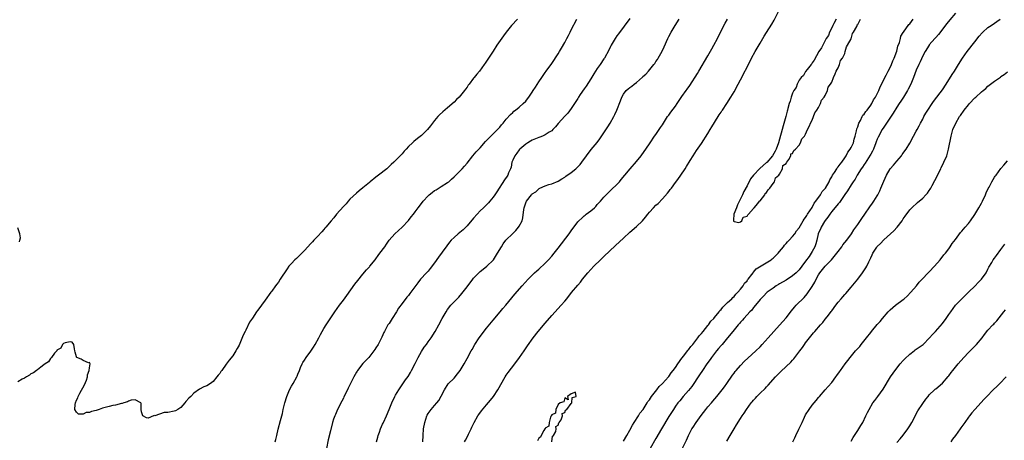
# Model space of a CAD drawing. Units: inches. Extents: x 2583000 to 2586000, y 1530000 to 1533000.
# Drawn here: x 2583756 to 2584058, y 1530238 to 1530367 of the extents above; entities that cross this region are included whole.
import ezdxf

# ---------------------------------------------------------------- set-up
doc = ezdxf.new("R2010")
doc.units = ezdxf.units.IN
doc.header["$MEASUREMENT"] = 0
doc.layers.add('LD25831530_10ft', color=53, linetype='Continuous')

msp = doc.modelspace()

# ---------------------------------------------------------------- linework, layer by layer
at = {"layer": 'LD25831530_10ft'}
for points, elevation in [([(2583892.24, 1530237), (2583892.48, 1530237.52), (2583893, 1530238.51), (2583893.44, 1530239.44), (2583894.21, 1530241), (2583894.49, 1530241.51), (2583895.19, 1530243), (2583896.34, 1530245), (2583896.59, 1530245.41), (2583897.44, 1530246.56), (2583899, 1530248.45), (2583900.17, 1530249.83), (2583901.06, 1530250.94), (2583902.45, 1530253), (2583904.7, 1530257), (2583905, 1530257.48), (2583905.62, 1530258.38), (2583907.64, 1530261), (2583909.13, 1530263), (2583910.51, 1530265), (2583911.5, 1530266.5), (2583913.29, 1530269), (2583914.86, 1530271), (2583917, 1530273.56), (2583919, 1530275.88), (2583921.87, 1530279), (2583923, 1530280.3), (2583923.59, 1530281), (2583925.1, 1530282.9), (2583927, 1530285.2), (2583927.84, 1530286.16), (2583928.48, 1530287), (2583930.11, 1530289), (2583931.95, 1530291), (2583933.99, 1530293), (2583935, 1530293.97), (2583938.57, 1530297.43), (2583941, 1530299.67), (2583943, 1530301.48), (2583945, 1530303.22), (2583946.83, 1530305), (2583947.85, 1530306.15), (2583948.49, 1530307), (2583949, 1530307.61), (2583950.28, 1530309), (2583951, 1530309.74), (2583951.65, 1530310.35), (2583953, 1530311.75), (2583954.53, 1530313.47), (2583955, 1530314.04), (2583955.41, 1530314.59), (2583955.74, 1530315), (2583957, 1530316.71), (2583957.71, 1530317.71), (2583958.61, 1530319), (2583959.96, 1530321), (2583960.35, 1530321.65), (2583961.53, 1530323.53), (2583962.42, 1530325), (2583963.43, 1530326.57), (2583965, 1530328.78), (2583967, 1530331.8), (2583967.69, 1530333), (2583968.15, 1530333.85), (2583969, 1530335.18), (2583970.4, 1530337.6), (2583971, 1530338.41), (2583971.23, 1530338.77), (2583971.41, 1530339), (2583972.81, 1530341), (2583974.03, 1530343), (2583975, 1530344.68), (2583976.3, 1530347), (2583977, 1530348.28), (2583979.93, 1530354.07), (2583980.41, 1530355), (2583981.49, 1530357), (2583983, 1530359.61), (2583984.27, 1530361.73), (2583985, 1530362.84), (2583986.61, 1530365.39), (2583987.34, 1530366.66), (2583988.7, 1530369.3)], 7560), ([(2583908.48, 1530367), (2583906.65, 1530365), (2583905.02, 1530363), (2583904.15, 1530361.85), (2583902.15, 1530359), (2583901, 1530357.16), (2583899.34, 1530354.66), (2583898.52, 1530353.48), (2583898.22, 1530353), (2583896.82, 1530351), (2583895.96, 1530350.04), (2583895.19, 1530349), (2583895, 1530348.78), (2583893.61, 1530347), (2583893.35, 1530346.65), (2583893, 1530346.09), (2583892.52, 1530345.48), (2583892.2, 1530345), (2583891, 1530343.46), (2583890.57, 1530343), (2583889.77, 1530342.23), (2583889, 1530341.43), (2583887, 1530339.72), (2583885.52, 1530338.48), (2583884.48, 1530337.52), (2583884, 1530337), (2583883, 1530335.86), (2583882.35, 1530335), (2583881.79, 1530334.2), (2583880.86, 1530333), (2583879, 1530331.21), (2583877.74, 1530330.26), (2583876.63, 1530329.37), (2583876.22, 1530329), (2583875, 1530327.79), (2583874.31, 1530327), (2583873.66, 1530326.34), (2583873, 1530325.56), (2583872.48, 1530325), (2583871, 1530323.49), (2583870.49, 1530323), (2583869.69, 1530322.31), (2583869, 1530321.63), (2583868.29, 1530321), (2583865.8, 1530319), (2583865, 1530318.41), (2583863.26, 1530317), (2583863, 1530316.8), (2583861, 1530315.16), (2583859.85, 1530314.15), (2583859, 1530313.5), (2583857, 1530311.59), (2583856.45, 1530311), (2583855.79, 1530310.21), (2583855, 1530309.39), (2583852.9, 1530307), (2583852.06, 1530305.94), (2583851.22, 1530305), (2583849.55, 1530303), (2583849.32, 1530302.68), (2583849, 1530302.35), (2583848.39, 1530301.61), (2583847, 1530300.19), (2583845.88, 1530299), (2583845.47, 1530298.53), (2583845, 1530298.04), (2583843, 1530295.82), (2583841.6, 1530294.4), (2583840.56, 1530293.44), (2583840.09, 1530293), (2583839, 1530291.85), (2583838.27, 1530291), (2583837.74, 1530290.26), (2583835.52, 1530287), (2583835, 1530286.16), (2583834.51, 1530285.49), (2583834.1, 1530285), (2583833, 1530283.33), (2583832.72, 1530283), (2583831, 1530280.59), (2583829.81, 1530279), (2583829, 1530277.97), (2583828.56, 1530277.44), (2583828.3, 1530277), (2583827.04, 1530275.04), (2583826.19, 1530273.81), (2583825, 1530271.34), (2583824.79, 1530271), (2583824.16, 1530269.84), (2583823, 1530266.8), (2583822.32, 1530265.68), (2583821.94, 1530265), (2583821, 1530263.5), (2583819.87, 1530262.13), (2583819, 1530260.88), (2583817.62, 1530259), (2583817.34, 1530258.66), (2583817, 1530258.07), (2583816.49, 1530257.51), (2583816.14, 1530257), (2583815, 1530255.6), (2583814.17, 1530255), (2583813, 1530254.23), (2583812.09, 1530253.91), (2583810.79, 1530253.21), (2583809, 1530251.98), (2583808.09, 1530251), (2583807.5, 1530250.5), (2583806.59, 1530249.41), (2583806.31, 1530249), (2583805, 1530247.57), (2583804.15, 1530247), (2583803.42, 1530246.58), (2583803, 1530246.47), (2583801, 1530246.07), (2583799.97, 1530246.03), (2583797.08, 1530245.08), (2583796.86, 1530245.14), (2583796.66, 1530245), (2583795, 1530244.31), (2583794.46, 1530244.46), (2583793.42, 1530245), (2583793, 1530246.29), (2583792.9, 1530247), (2583792.85, 1530248.85), (2583792.78, 1530249), (2583791, 1530249.92), (2583789.83, 1530249.83), (2583789, 1530249.49), (2583788.71, 1530249.29), (2583787.49, 1530249), (2583787, 1530248.83), (2583786.83, 1530248.83), (2583785, 1530248.26), (2583784.16, 1530248.16), (2583783, 1530247.86), (2583781, 1530247.39), (2583779.91, 1530247), (2583779, 1530246.7), (2583777.63, 1530246.37), (2583777, 1530246.03), (2583775.95, 1530246.05), (2583775, 1530245.57), (2583773.56, 1530245.56), (2583773, 1530246.14), (2583772.48, 1530247), (2583772.54, 1530248.54), (2583772.67, 1530249), (2583773, 1530249.83), (2583773.39, 1530250.61), (2583773.46, 1530251), (2583774, 1530252), (2583775.47, 1530254.53), (2583776.04, 1530256.04), (2583776.36, 1530257), (2583776.32, 1530257.68), (2583776.92, 1530259), (2583777, 1530259.82), (2583777.14, 1530261), (2583777, 1530261.4), (2583776.7, 1530261.31), (2583775, 1530262.08), (2583774.44, 1530262.44), (2583773.1, 1530263), (2583773.04, 1530263.04), (2583773, 1530263.12), (2583772.6, 1530264.6), (2583772.53, 1530265), (2583772.35, 1530265.65), (2583772.17, 1530267), (2583771.65, 1530267.65), (2583771, 1530267.78), (2583769.5, 1530267.5), (2583769, 1530267.23), (2583768.74, 1530267), (2583768.17, 1530265.83), (2583767, 1530265.17), (2583766.94, 1530265.06), (2583766.27, 1530264.27), (2583765.33, 1530263), (2583765, 1530262.67), (2583764.42, 1530261.58), (2583763.4, 1530261), (2583763, 1530260.68), (2583762.03, 1530260.03), (2583761, 1530259.21), (2583760.67, 1530259), (2583759.78, 1530258.22), (2583759, 1530257.94), (2583758.51, 1530257.49), (2583757.59, 1530257), (2583757, 1530256.64), (2583756.29, 1530256.29), (2583755, 1530255.48)], 7510), ([(2583834.01, 1530237), (2583834.23, 1530237.77), (2583834.53, 1530239), (2583834.96, 1530240.96), (2583835.62, 1530243.62), (2583836.23, 1530245.77), (2583836.51, 1530247), (2583837, 1530249), (2583837.57, 1530251), (2583838, 1530252), (2583838.39, 1530253), (2583839, 1530254.1), (2583839.55, 1530255), (2583840.67, 1530257), (2583840.78, 1530257.22), (2583841, 1530257.81), (2583841.48, 1530259), (2583841.86, 1530259.86), (2583842.33, 1530261), (2583842.57, 1530261.44), (2583843, 1530262.17), (2583843.58, 1530263), (2583845, 1530264.95), (2583845.82, 1530266.18), (2583846.34, 1530267), (2583847.44, 1530269), (2583847.96, 1530270.04), (2583849, 1530271.83), (2583849.74, 1530273), (2583852.36, 1530277), (2583853.8, 1530279), (2583855, 1530280.59), (2583856.02, 1530281.98), (2583858.52, 1530285.48), (2583859.38, 1530286.62), (2583861, 1530288.59), (2583862.12, 1530289.88), (2583863, 1530290.82), (2583863.15, 1530291), (2583864.76, 1530293), (2583865, 1530293.32), (2583865.67, 1530294.33), (2583866.22, 1530295), (2583867.68, 1530297), (2583868.19, 1530297.81), (2583869.02, 1530298.98), (2583870.78, 1530301), (2583873, 1530303.04), (2583874.95, 1530305.05), (2583875.84, 1530306.16), (2583876.48, 1530307), (2583877, 1530307.7), (2583877.91, 1530309), (2583879.28, 1530310.72), (2583879.48, 1530311), (2583881, 1530312.62), (2583881.39, 1530313), (2583882.27, 1530313.73), (2583883, 1530314.29), (2583883.45, 1530314.55), (2583885, 1530315.53), (2583887, 1530316.73), (2583887.36, 1530317), (2583888.22, 1530317.78), (2583889, 1530318.46), (2583889.26, 1530318.74), (2583889.54, 1530319), (2583891, 1530320.44), (2583891.51, 1530321), (2583892.19, 1530321.81), (2583893, 1530322.71), (2583894.77, 1530325), (2583895.8, 1530326.2), (2583897, 1530327.45), (2583898.68, 1530329.32), (2583899, 1530329.63), (2583899.62, 1530330.38), (2583902.31, 1530333), (2583903, 1530333.78), (2583903.54, 1530334.46), (2583904.06, 1530335), (2583905, 1530336.25), (2583906.29, 1530337.71), (2583907, 1530338.29), (2583907.36, 1530338.64), (2583907.85, 1530339), (2583909, 1530339.91), (2583910.2, 1530341), (2583911, 1530341.8), (2583911.55, 1530342.45), (2583911.96, 1530343), (2583913, 1530344.5), (2583913.33, 1530345), (2583913.97, 1530346.03), (2583915, 1530347.73), (2583915.92, 1530349), (2583916.35, 1530349.65), (2583917, 1530350.58), (2583917.33, 1530351), (2583919, 1530353.3), (2583921, 1530356.27), (2583921.43, 1530357), (2583921.99, 1530358.01), (2583923, 1530359.76), (2583923.62, 1530361), (2583924.1, 1530361.9), (2583924.62, 1530363), (2583925, 1530363.72), (2583926.66, 1530367)], 7520), ([(2583943, 1530367.16), (2583939.49, 1530362.51), (2583939, 1530361.81), (2583938.47, 1530361), (2583937.25, 1530359), (2583937, 1530358.52), (2583936.53, 1530357.47), (2583935.2, 1530355), (2583935, 1530354.73), (2583933.85, 1530353), (2583933, 1530351.84), (2583931.88, 1530350.12), (2583931, 1530348.64), (2583929.6, 1530346.4), (2583929, 1530345.57), (2583927.77, 1530343.77), (2583927.26, 1530343), (2583927, 1530342.58), (2583925.97, 1530341), (2583925, 1530339.55), (2583923.89, 1530338.11), (2583923, 1530337.15), (2583921, 1530334.85), (2583920.17, 1530333.83), (2583919.36, 1530333), (2583919, 1530332.69), (2583918.19, 1530332.19), (2583917, 1530331.38), (2583916.16, 1530331), (2583915.32, 1530330.68), (2583915, 1530330.58), (2583913, 1530329.78), (2583912.49, 1530329.51), (2583911.64, 1530329), (2583911, 1530328.57), (2583909.22, 1530327), (2583909, 1530326.75), (2583908.26, 1530325.74), (2583907.66, 1530325), (2583907, 1530323.59), (2583906.74, 1530323), (2583906.48, 1530321.52), (2583906.28, 1530321), (2583905.73, 1530319.73), (2583905.48, 1530319), (2583905.26, 1530318.74), (2583904.46, 1530317.54), (2583902.08, 1530313.92), (2583901.5, 1530313), (2583901, 1530312.27), (2583899.98, 1530311), (2583899.52, 1530310.48), (2583898.06, 1530309), (2583897, 1530308), (2583896.05, 1530307), (2583895, 1530305.8), (2583893, 1530303.41), (2583891.8, 1530302.2), (2583890.27, 1530301), (2583889, 1530299.88), (2583888.12, 1530299), (2583887.59, 1530298.41), (2583886.72, 1530297.28), (2583885.33, 1530295.33), (2583884.19, 1530293.81), (2583883, 1530292.1), (2583881.66, 1530290.34), (2583881, 1530289.52), (2583880.51, 1530289), (2583878.69, 1530287), (2583877.88, 1530285.88), (2583875.72, 1530283), (2583875.39, 1530282.61), (2583875, 1530282.07), (2583874.49, 1530281.51), (2583873, 1530279.6), (2583871.92, 1530278.08), (2583871.26, 1530277), (2583869.96, 1530275), (2583869, 1530273.46), (2583868.69, 1530273), (2583867.58, 1530271), (2583867.39, 1530270.61), (2583866.78, 1530269.22), (2583865.65, 1530267), (2583865, 1530265.94), (2583864.63, 1530265.37), (2583864.38, 1530265), (2583862.78, 1530263), (2583860.93, 1530261.07), (2583859.32, 1530259), (2583859.19, 1530258.81), (2583859, 1530258.5), (2583858.16, 1530257), (2583857.14, 1530255), (2583856.44, 1530253.56), (2583856.2, 1530253), (2583855.17, 1530250.83), (2583855, 1530250.51), (2583854.5, 1530249.5), (2583853.18, 1530247), (2583852.54, 1530245.46), (2583852.32, 1530245), (2583851.99, 1530243.99), (2583851.69, 1530243), (2583851, 1530240.44), (2583850.36, 1530237.64), (2583849.83, 1530235)], 7530), ([(2583865.16, 1530237), (2583865.58, 1530238.42), (2583865.69, 1530239), (2583866.03, 1530240.03), (2583866.4, 1530241), (2583867, 1530242.42), (2583867.19, 1530242.81), (2583867.26, 1530243), (2583868.18, 1530245), (2583869.05, 1530247), (2583869.85, 1530249), (2583870.76, 1530251), (2583871, 1530251.41), (2583871.98, 1530253), (2583872.4, 1530253.6), (2583874.05, 1530256.05), (2583874.84, 1530257.16), (2583875.61, 1530258.39), (2583875.88, 1530259), (2583877, 1530261.12), (2583877.93, 1530263), (2583879, 1530264.84), (2583879.84, 1530266.16), (2583880.5, 1530267), (2583881, 1530267.75), (2583881.91, 1530269), (2583883.22, 1530271), (2583884.35, 1530273), (2583885.38, 1530275), (2583886.54, 1530277), (2583887, 1530277.68), (2583888.04, 1530279), (2583889.9, 1530281), (2583890.45, 1530281.55), (2583891.39, 1530282.61), (2583893, 1530284.69), (2583894.73, 1530287), (2583895, 1530287.33), (2583896.78, 1530289.22), (2583897, 1530289.38), (2583897.88, 1530290.12), (2583899.05, 1530291), (2583901, 1530292.93), (2583901.06, 1530293), (2583902.38, 1530295), (2583903.55, 1530297), (2583904.11, 1530297.89), (2583904.94, 1530299), (2583907, 1530301.08), (2583908.01, 1530301.99), (2583908.83, 1530303), (2583909, 1530303.3), (2583909.88, 1530305), (2583910.11, 1530305.89), (2583910.43, 1530308.43), (2583910.52, 1530309), (2583911, 1530310.49), (2583911.21, 1530311), (2583912.75, 1530313), (2583912.89, 1530313.11), (2583913, 1530313.24), (2583914.08, 1530313.92), (2583915, 1530314.85), (2583915.12, 1530314.88), (2583915.36, 1530315), (2583917, 1530315.74), (2583918.11, 1530316.11), (2583919, 1530316.3), (2583921, 1530317.2), (2583922.07, 1530317.93), (2583923, 1530318.43), (2583923.3, 1530318.7), (2583925, 1530319.87), (2583926.38, 1530321), (2583926.71, 1530321.29), (2583927, 1530321.58), (2583927.68, 1530322.32), (2583928.24, 1530323), (2583929.7, 1530325), (2583931.13, 1530326.87), (2583932.91, 1530329.09), (2583933.77, 1530330.23), (2583936.18, 1530333.82), (2583936.9, 1530335), (2583938.07, 1530337), (2583938.38, 1530337.62), (2583938.97, 1530339), (2583940.12, 1530341.88), (2583940.52, 1530343), (2583941, 1530343.88), (2583941.85, 1530345), (2583942.49, 1530345.51), (2583943, 1530345.94), (2583943.6, 1530346.4), (2583944.29, 1530347), (2583945, 1530347.53), (2583946.86, 1530349.14), (2583947, 1530349.3), (2583947.89, 1530350.11), (2583948.68, 1530351), (2583950.35, 1530353), (2583950.62, 1530353.38), (2583951, 1530353.93), (2583951.44, 1530354.56), (2583951.73, 1530355), (2583952.91, 1530357.09), (2583953.57, 1530358.43), (2583954.7, 1530361), (2583955, 1530361.61), (2583955.72, 1530363), (2583956.94, 1530365), (2583958.18, 1530367)], 7540), ([(2583879.41, 1530237), (2583879.46, 1530239), (2583879.56, 1530241), (2583879.96, 1530243), (2583880.64, 1530245), (2583880.75, 1530245.25), (2583881, 1530245.71), (2583881.94, 1530247), (2583883, 1530248.23), (2583883.7, 1530249), (2583884.28, 1530249.72), (2583885.07, 1530251.07), (2583886, 1530253), (2583887.18, 1530254.82), (2583889, 1530256.56), (2583890.08, 1530257.92), (2583890.88, 1530259), (2583892.06, 1530261), (2583893, 1530262.67), (2583894.27, 1530265), (2583894.56, 1530265.44), (2583895.41, 1530267), (2583896.73, 1530269), (2583899, 1530271.94), (2583901, 1530274.41), (2583903.2, 1530277), (2583904.01, 1530277.99), (2583904.89, 1530279), (2583907.61, 1530282.39), (2583909.89, 1530285), (2583911.71, 1530287), (2583913, 1530288.32), (2583913.7, 1530289), (2583914.37, 1530289.63), (2583915, 1530290.16), (2583917, 1530291.99), (2583917.99, 1530293), (2583919, 1530294.12), (2583919.73, 1530295), (2583921, 1530296.61), (2583924.37, 1530301), (2583925, 1530301.91), (2583927, 1530304.66), (2583927.31, 1530305), (2583928.21, 1530305.79), (2583929, 1530306.56), (2583929.26, 1530306.74), (2583929.61, 1530307), (2583931, 1530308.08), (2583932.1, 1530309), (2583932.57, 1530309.43), (2583933, 1530309.96), (2583933.96, 1530311), (2583935, 1530312.27), (2583935.7, 1530313), (2583937.38, 1530314.62), (2583939, 1530316.13), (2583939.78, 1530317), (2583940.37, 1530317.63), (2583941.44, 1530319), (2583943.1, 1530321), (2583945, 1530323.18), (2583946.49, 1530325), (2583946.71, 1530325.29), (2583947.88, 1530327), (2583949.19, 1530329), (2583950.6, 1530331), (2583951, 1530331.54), (2583952.01, 1530333), (2583952.38, 1530333.62), (2583953, 1530334.52), (2583954.61, 1530337), (2583954.77, 1530337.23), (2583955, 1530337.5), (2583955.62, 1530338.38), (2583957, 1530340.23), (2583957.54, 1530341), (2583959, 1530343.18), (2583960.28, 1530345), (2583960.59, 1530345.41), (2583961.4, 1530346.6), (2583963.74, 1530350.26), (2583964.2, 1530351), (2583967, 1530355.73), (2583968.18, 1530357.82), (2583968.83, 1530359), (2583969.88, 1530361), (2583970.24, 1530361.76), (2583972.28, 1530365.72), (2583972.97, 1530367)], 7550), ([(2583941, 1530237.29), (2583942.05, 1530239), (2583943, 1530240.61), (2583943.79, 1530242.21), (2583944.28, 1530243), (2583945.61, 1530245), (2583946.11, 1530245.89), (2583947.04, 1530247), (2583948.33, 1530249), (2583948.56, 1530249.44), (2583949, 1530249.95), (2583949.69, 1530251), (2583951.25, 1530253), (2583951.98, 1530254.02), (2583953.06, 1530255), (2583954.87, 1530257), (2583955, 1530257.16), (2583955.73, 1530258.27), (2583956.33, 1530259), (2583957, 1530259.9), (2583957.73, 1530261), (2583959, 1530262.72), (2583959.11, 1530262.89), (2583959.87, 1530263.87), (2583960.7, 1530265), (2583960.81, 1530265.19), (2583961, 1530265.36), (2583961.68, 1530266.32), (2583962.36, 1530267), (2583963, 1530267.8), (2583963.93, 1530269), (2583964.33, 1530269.67), (2583965, 1530270.35), (2583965.49, 1530271), (2583967, 1530272.79), (2583967.16, 1530273), (2583967.89, 1530274.11), (2583968.77, 1530275), (2583969, 1530275.27), (2583970.39, 1530277), (2583970.62, 1530277.38), (2583971, 1530277.7), (2583971.55, 1530278.45), (2583972.21, 1530279), (2583973, 1530279.82), (2583974.29, 1530281), (2583974.6, 1530281.4), (2583975, 1530281.68), (2583975.59, 1530282.41), (2583976.2, 1530283), (2583977, 1530283.93), (2583977.78, 1530285), (2583978.22, 1530285.78), (2583979, 1530286.56), (2583979.18, 1530286.82), (2583979.33, 1530287), (2583980.44, 1530288.44), (2583980.84, 1530289), (2583980.89, 1530289.11), (2583981, 1530289.18), (2583981.82, 1530290.18), (2583986.45, 1530293), (2583986.73, 1530293.27), (2583987, 1530293.46), (2583987.78, 1530294.22), (2583988.53, 1530295), (2583989, 1530295.54), (2583990.15, 1530297), (2583990.5, 1530297.5), (2583991, 1530297.96), (2583991.47, 1530298.53), (2583991.94, 1530299), (2583993, 1530300.17), (2583993.63, 1530301), (2583994.15, 1530301.85), (2583995, 1530302.83), (2583996.29, 1530305), (2583996.51, 1530305.49), (2583997, 1530305.98), (2583997.34, 1530306.66), (2583997.59, 1530307), (2583999, 1530309.08), (2583999.62, 1530310.38), (2584000.13, 1530311), (2584001.55, 1530313), (2584002.04, 1530313.96), (2584003, 1530314.89), (2584003.08, 1530315), (2584004.18, 1530317), (2584004.39, 1530317.61), (2584005, 1530318.48), (2584005.26, 1530319), (2584005.86, 1530319.86), (2584006.55, 1530321), (2584006.7, 1530321.3), (2584007, 1530321.54), (2584007.57, 1530322.43), (2584008.08, 1530323), (2584009, 1530324.29), (2584009.45, 1530325), (2584009.92, 1530326.08), (2584010.69, 1530327), (2584011, 1530327.54), (2584011.67, 1530329), (2584011.94, 1530330.06), (2584012.26, 1530331), (2584012.66, 1530332.66), (2584012.76, 1530333.24), (2584013, 1530333.82), (2584013.33, 1530335), (2584013.83, 1530335.83), (2584014.39, 1530337), (2584014.58, 1530337.42), (2584015, 1530337.81), (2584015.46, 1530338.54), (2584015.9, 1530339), (2584017, 1530340.52), (2584017.32, 1530341), (2584017.85, 1530342.15), (2584018.43, 1530343), (2584019, 1530344.01), (2584019.44, 1530345), (2584019.86, 1530346.14), (2584021, 1530348.29), (2584021.34, 1530349), (2584021.79, 1530349.79), (2584022.39, 1530351), (2584023, 1530352.09), (2584023.42, 1530353), (2584023.82, 1530354.18), (2584024.21, 1530355), (2584025, 1530357.12), (2584025.37, 1530358.63), (2584025.8, 1530359.8), (2584026.11, 1530361), (2584026.27, 1530361.73), (2584027, 1530362.88), (2584027.04, 1530362.96), (2584027.32, 1530363.32), (2584028.54, 1530365), (2584028.7, 1530365.3), (2584029, 1530365.58), (2584030.07, 1530367)], 7570), ([(2584043, 1530368.78), (2584041.27, 1530366.73), (2584040.41, 1530365.59), (2584037.79, 1530362.21), (2584037, 1530361.38), (2584036.84, 1530361.16), (2584036.67, 1530361), (2584035, 1530359.1), (2584034.92, 1530359), (2584033.68, 1530357), (2584033, 1530355.65), (2584032.18, 1530353.82), (2584031.77, 1530353), (2584031, 1530351.33), (2584030.12, 1530349), (2584029.29, 1530347), (2584028.54, 1530345.46), (2584028.27, 1530345), (2584027.05, 1530343), (2584026.24, 1530341.76), (2584025.77, 1530341), (2584025, 1530339.9), (2584023.9, 1530338.1), (2584021, 1530333.76), (2584020.47, 1530333), (2584019.26, 1530330.74), (2584019, 1530330.12), (2584018.7, 1530329.3), (2584018.6, 1530329), (2584017.81, 1530327), (2584017.56, 1530326.44), (2584017, 1530325.42), (2584016.87, 1530325.13), (2584016.3, 1530324.3), (2584015.28, 1530322.72), (2584015, 1530322.34), (2584014.48, 1530321.52), (2584014.09, 1530321), (2584012.86, 1530319), (2584012.23, 1530317.77), (2584011.64, 1530317), (2584011, 1530316.05), (2584009.84, 1530314.16), (2584009, 1530313.02), (2584007.37, 1530310.63), (2584007, 1530310.23), (2584005, 1530307.82), (2584004.39, 1530307), (2584003.85, 1530306.15), (2584003, 1530305.12), (2584002.8, 1530304.8), (2584001.78, 1530303), (2584001.55, 1530302.45), (2584001, 1530301.29), (2584000.89, 1530301), (2584000.39, 1530299), (2584000.09, 1530297.91), (2583999.8, 1530297), (2583999, 1530295.5), (2583998.71, 1530295), (2583998.06, 1530294.06), (2583997, 1530292.57), (2583995.83, 1530291), (2583995, 1530289.92), (2583994.09, 1530289), (2583993, 1530288.02), (2583991, 1530286.7), (2583989, 1530285.56), (2583988.63, 1530285.37), (2583987.99, 1530285), (2583987, 1530284.32), (2583985.23, 1530283), (2583985, 1530282.81), (2583984.12, 1530281.88), (2583983.19, 1530281), (2583983, 1530280.79), (2583981.61, 1530279), (2583981, 1530278.3), (2583980.46, 1530277.54), (2583979.87, 1530277), (2583979, 1530276.03), (2583978.03, 1530275), (2583977.57, 1530274.43), (2583977, 1530273.82), (2583976.63, 1530273.37), (2583976.27, 1530273), (2583975, 1530271.46), (2583974.65, 1530271), (2583973.03, 1530269), (2583971.32, 1530267), (2583971, 1530266.65), (2583970.28, 1530265.72), (2583969.65, 1530265), (2583969, 1530264.2), (2583968.11, 1530263), (2583967.66, 1530262.34), (2583966.64, 1530261), (2583965.29, 1530259), (2583964.41, 1530257.59), (2583961.99, 1530254.01), (2583961, 1530252.81), (2583959.41, 1530251), (2583958.32, 1530249.68), (2583957.72, 1530249), (2583957, 1530247.96), (2583956.36, 1530247), (2583955, 1530244.84), (2583952.67, 1530241), (2583951, 1530238.1), (2583949.25, 1530235)], 7580), ([(2583959.1, 1530234.9), (2583960.4, 1530237.6), (2583961.03, 1530239), (2583962.07, 1530241), (2583962.43, 1530241.57), (2583963.38, 1530243), (2583964.87, 1530245.13), (2583966.36, 1530247), (2583967, 1530247.79), (2583968.03, 1530249), (2583968.46, 1530249.54), (2583969.73, 1530251), (2583971.35, 1530253), (2583972.03, 1530253.97), (2583972.8, 1530255), (2583974.5, 1530257.5), (2583975, 1530258.12), (2583975.37, 1530258.63), (2583975.68, 1530259), (2583977, 1530260.53), (2583978.19, 1530261.81), (2583979.22, 1530262.78), (2583981.69, 1530265), (2583983, 1530266.29), (2583983.69, 1530267), (2583985.5, 1530269), (2583987.26, 1530271), (2583989, 1530272.89), (2583989.99, 1530274.01), (2583991, 1530275.17), (2583992.66, 1530277.34), (2583993.58, 1530278.42), (2583994.13, 1530279), (2583996.55, 1530281.45), (2583997.49, 1530282.51), (2583999, 1530284.76), (2583999.83, 1530286.17), (2584000.21, 1530287), (2584001, 1530288.42), (2584001.37, 1530289), (2584002.97, 1530291), (2584004.97, 1530293.03), (2584006.58, 1530295), (2584007, 1530295.59), (2584008.1, 1530297), (2584008.45, 1530297.55), (2584009.63, 1530299), (2584011.05, 1530301), (2584011.83, 1530302.17), (2584013, 1530303.83), (2584014.27, 1530305.73), (2584015.15, 1530307), (2584016.75, 1530309.25), (2584017.59, 1530310.41), (2584018, 1530311), (2584019, 1530312.64), (2584019.21, 1530313), (2584019.79, 1530314.21), (2584020.13, 1530315), (2584021, 1530317.15), (2584021.88, 1530319), (2584023, 1530320.93), (2584023.96, 1530322.04), (2584025, 1530323.36), (2584026.42, 1530325), (2584026.68, 1530325.32), (2584027, 1530325.79), (2584027.52, 1530326.48), (2584027.85, 1530327), (2584029, 1530328.87), (2584030.15, 1530331), (2584031, 1530332.51), (2584031.25, 1530333), (2584031.87, 1530334.13), (2584032.32, 1530335), (2584033, 1530336.23), (2584033.36, 1530337), (2584033.94, 1530338.06), (2584034.51, 1530339), (2584035.89, 1530341), (2584036.33, 1530341.67), (2584037.35, 1530343), (2584038.31, 1530344.31), (2584039, 1530345.29), (2584040.14, 1530347), (2584042.03, 1530349.97), (2584042.7, 1530351), (2584043.97, 1530353), (2584045.22, 1530355), (2584046.62, 1530357), (2584049, 1530360.03), (2584050.27, 1530361.73), (2584051.21, 1530362.79), (2584051.43, 1530363), (2584053, 1530364.37), (2584053.97, 1530365), (2584055, 1530365.73), (2584055.75, 1530366.25), (2584056.77, 1530367)], 7590), ([(2584006.43, 1530367), (2584005.68, 1530365.68), (2584005.4, 1530365), (2584005, 1530364.3), (2584004.38, 1530363), (2584004.03, 1530361.97), (2584003.32, 1530361), (2584001.85, 1530358.15), (2584001.1, 1530357), (2583999.6, 1530354.4), (2583999, 1530353.51), (2583998.83, 1530353.17), (2583998.66, 1530353), (2583997.48, 1530351.48), (2583997, 1530350.83), (2583996.32, 1530349.68), (2583995.58, 1530349), (2583995, 1530348.19), (2583994.41, 1530347), (2583994.05, 1530345.95), (2583993.37, 1530345), (2583993, 1530344.19), (2583992.59, 1530343), (2583992.27, 1530341.73), (2583991.92, 1530341), (2583991.55, 1530339.55), (2583991.4, 1530339), (2583991.3, 1530338.7), (2583990.95, 1530337.05), (2583990.14, 1530334.14), (2583989.79, 1530333), (2583989, 1530330.11), (2583988.66, 1530329), (2583987.94, 1530327), (2583987.66, 1530326.34), (2583986.82, 1530325), (2583985.05, 1530322.95), (2583985, 1530322.92), (2583983.98, 1530322.02), (2583982.96, 1530321.04), (2583981.03, 1530319), (2583980.11, 1530317.89), (2583979, 1530315.78), (2583978, 1530314), (2583977.57, 1530313), (2583976.08, 1530309.92), (2583975.74, 1530309), (2583974.92, 1530307), (2583974.85, 1530305.15), (2583974.82, 1530305), (2583974.85, 1530304.85), (2583975, 1530304.79), (2583976.47, 1530304.47), (2583977, 1530304.7), (2583977.38, 1530305), (2583977.85, 1530306.15), (2583979, 1530306.45), (2583979.2, 1530306.8), (2583979.43, 1530307), (2583981, 1530308.79), (2583981.15, 1530309), (2583982.34, 1530310.34), (2583982.86, 1530311), (2583983, 1530311.14), (2583984.48, 1530313), (2583984.58, 1530313.42), (2583985, 1530313.64), (2583985.45, 1530314.55), (2583985.95, 1530315), (2583987, 1530316.42), (2583987.4, 1530317), (2583987.77, 1530318.23), (2583988.78, 1530319), (2583989, 1530319.33), (2583989.87, 1530321), (2583989.99, 1530322.01), (2583991, 1530322.61), (2583991.11, 1530322.89), (2583991.22, 1530323), (2583991.81, 1530323.81), (2583992.41, 1530325), (2583992.48, 1530325.52), (2583993, 1530325.64), (2583993.41, 1530326.59), (2583993.89, 1530327), (2583995, 1530328.26), (2583995.46, 1530329), (2583995.86, 1530330.14), (2583996.66, 1530331), (2583997, 1530331.57), (2583997.55, 1530333), (2583998.18, 1530334.18), (2583998.45, 1530335), (2583999, 1530335.92), (2583999.46, 1530337), (2583999.79, 1530338.21), (2584000.45, 1530339), (2584001, 1530339.85), (2584001.55, 1530341), (2584001.9, 1530342.1), (2584002.7, 1530343), (2584003, 1530343.48), (2584003.7, 1530345), (2584003.95, 1530346.05), (2584004.68, 1530347), (2584005, 1530347.6), (2584005.51, 1530349), (2584006.12, 1530350.12), (2584006.42, 1530351), (2584007, 1530351.98), (2584007.44, 1530353), (2584007.74, 1530354.26), (2584008.29, 1530355), (2584009, 1530356.44), (2584009.19, 1530357), (2584009.53, 1530358.47), (2584009.9, 1530359), (2584011, 1530360.97), (2584011.43, 1530362.57), (2584011.73, 1530363), (2584012.69, 1530364.69), (2584012.79, 1530365), (2584012.82, 1530365.18), (2584013, 1530365.28), (2584013.9, 1530367)], 7570), ([(2583972.8, 1530237.2), (2583973.81, 1530239), (2583975, 1530241), (2583975.78, 1530242.22), (2583977, 1530244.19), (2583977.53, 1530245), (2583978.15, 1530245.85), (2583978.85, 1530247), (2583980.29, 1530249), (2583980.62, 1530249.38), (2583981, 1530249.86), (2583981.55, 1530250.45), (2583981.99, 1530251), (2583983, 1530252.02), (2583984.55, 1530253.45), (2583985, 1530253.95), (2583985.53, 1530254.47), (2583987.74, 1530257), (2583989.33, 1530258.67), (2583991, 1530260.22), (2583992.47, 1530261.53), (2583993, 1530262.16), (2583993.41, 1530262.59), (2583995.2, 1530265), (2583996, 1530266), (2583996.66, 1530267), (2583997, 1530267.46), (2583998.22, 1530269), (2583999, 1530270.01), (2583999.46, 1530270.54), (2583999.8, 1530271), (2584001.54, 1530273), (2584002.27, 1530273.73), (2584003, 1530274.72), (2584003.14, 1530274.86), (2584004.02, 1530276.02), (2584004.89, 1530277.11), (2584005, 1530277.29), (2584006.32, 1530279), (2584007, 1530279.95), (2584007.89, 1530281), (2584008.41, 1530281.59), (2584009, 1530282.33), (2584009.34, 1530282.66), (2584011, 1530284.56), (2584013, 1530287.04), (2584014.5, 1530289), (2584015.51, 1530290.49), (2584015.79, 1530291), (2584016.38, 1530292.38), (2584016.69, 1530293), (2584016.82, 1530293.18), (2584017, 1530293.62), (2584017.47, 1530294.53), (2584017.64, 1530295), (2584018.84, 1530296.84), (2584019, 1530297.06), (2584020, 1530298), (2584021, 1530299.13), (2584024.12, 1530301.88), (2584025.07, 1530303), (2584026.63, 1530305), (2584026.78, 1530305.22), (2584027, 1530305.59), (2584027.6, 1530306.4), (2584029, 1530308.38), (2584029.59, 1530309), (2584031.37, 1530310.63), (2584033, 1530311.93), (2584033.95, 1530313), (2584034.47, 1530313.53), (2584035, 1530314.27), (2584035.29, 1530314.71), (2584035.42, 1530315), (2584035.85, 1530315.85), (2584036.67, 1530317.33), (2584038.49, 1530321), (2584038.65, 1530321.36), (2584039, 1530322.08), (2584039.49, 1530323), (2584040.34, 1530325), (2584040.9, 1530327), (2584041.7, 1530331), (2584042.27, 1530333), (2584043.12, 1530335), (2584044.29, 1530337), (2584044.6, 1530337.4), (2584045.7, 1530339), (2584047, 1530340.63), (2584047.33, 1530341), (2584049, 1530342.76), (2584049.29, 1530343), (2584051, 1530344.62), (2584051.49, 1530345), (2584052.31, 1530345.69), (2584053, 1530346.39), (2584053.77, 1530347), (2584055, 1530347.94), (2584056.82, 1530349.18), (2584057, 1530349.35), (2584058.02, 1530349.98), (2584059, 1530350.74)], 7600), ([(2583993.09, 1530237), (2583993.73, 1530238.27), (2583994.02, 1530239), (2583994.89, 1530240.89), (2583995.64, 1530242.36), (2583995.89, 1530243), (2583996.64, 1530244.64), (2583997, 1530245.34), (2583998.07, 1530247), (2583999, 1530248.28), (2583999.59, 1530249), (2584000.28, 1530249.72), (2584001, 1530250.69), (2584001.26, 1530251), (2584003, 1530253), (2584003.96, 1530254.04), (2584005, 1530255.32), (2584006.31, 1530257), (2584006.62, 1530257.38), (2584007.44, 1530258.56), (2584007.74, 1530259), (2584009.14, 1530261), (2584009.98, 1530262.02), (2584010.68, 1530263), (2584012.35, 1530265), (2584012.67, 1530265.33), (2584013, 1530265.73), (2584013.61, 1530266.39), (2584014.09, 1530267), (2584015.74, 1530269), (2584017, 1530270.69), (2584017.27, 1530271), (2584019, 1530273.09), (2584019.93, 1530274.07), (2584020.65, 1530275), (2584022.36, 1530277), (2584023, 1530277.6), (2584024.65, 1530279), (2584027, 1530280.76), (2584027.29, 1530281), (2584028.19, 1530281.81), (2584029.35, 1530283), (2584031.07, 1530285), (2584031.92, 1530286.08), (2584032.75, 1530287), (2584034.68, 1530289), (2584035, 1530289.3), (2584036.59, 1530291), (2584038.31, 1530293), (2584039.5, 1530294.5), (2584039.94, 1530295), (2584041, 1530296.4), (2584041.42, 1530297), (2584042.03, 1530297.97), (2584043, 1530299.28), (2584044.6, 1530301.4), (2584045, 1530301.81), (2584046, 1530303), (2584047, 1530304.13), (2584047.64, 1530305), (2584049, 1530306.94), (2584050.21, 1530309), (2584051, 1530310.42), (2584051.3, 1530311), (2584052.22, 1530313), (2584052.45, 1530313.55), (2584053.09, 1530314.91), (2584053.35, 1530315.35), (2584054.23, 1530317), (2584055, 1530318.36), (2584055.26, 1530318.74), (2584055.49, 1530319), (2584057, 1530321.06), (2584057.89, 1530322.11), (2584059, 1530323.37)], 7610), ([(2583755.44, 1530298.56), (2583755.61, 1530299), (2583755.79, 1530299.79), (2583755.57, 1530301), (2583755, 1530302.85)], 7510), ([(2584011, 1530237.23), (2584011.6, 1530238.4), (2584012.04, 1530239), (2584013, 1530240.48), (2584013.39, 1530241), (2584013.93, 1530242.07), (2584014.57, 1530243), (2584015.53, 1530245), (2584015.98, 1530246.02), (2584016.47, 1530247), (2584017.66, 1530249), (2584018.22, 1530249.78), (2584019.19, 1530251), (2584020.82, 1530253.18), (2584023.11, 1530257), (2584023.88, 1530258.12), (2584025, 1530259.64), (2584026.09, 1530261), (2584027, 1530261.99), (2584027.44, 1530262.56), (2584029, 1530263.96), (2584030.31, 1530265), (2584030.7, 1530265.3), (2584031, 1530265.5), (2584031.83, 1530266.17), (2584033.08, 1530267), (2584035.09, 1530269), (2584035.94, 1530270.06), (2584036.87, 1530271), (2584039, 1530273.43), (2584040.16, 1530275), (2584041, 1530276.17), (2584041.56, 1530277), (2584043.08, 1530279), (2584045, 1530280.96), (2584047.08, 1530283), (2584049.05, 1530285), (2584049.97, 1530286.03), (2584051.02, 1530287), (2584052.42, 1530289), (2584053, 1530290.07), (2584053.3, 1530290.7), (2584054.2, 1530292.2), (2584054.66, 1530293), (2584055, 1530293.5), (2584055.64, 1530294.36), (2584057, 1530296.17), (2584058.19, 1530297.81)], 7620), ([(2584025, 1530236.81), (2584026.08, 1530237.92), (2584027, 1530239.06), (2584028.35, 1530241), (2584029, 1530242), (2584029.59, 1530243), (2584031.48, 1530246.52), (2584033, 1530248.82), (2584033.88, 1530250.12), (2584034.63, 1530251), (2584035, 1530251.48), (2584036.59, 1530253), (2584036.78, 1530253.22), (2584037, 1530253.35), (2584039, 1530255.04), (2584040.83, 1530257.17), (2584041, 1530257.35), (2584041.68, 1530258.32), (2584042.2, 1530259), (2584043, 1530259.96), (2584043.82, 1530261), (2584045.57, 1530263), (2584047, 1530264.53), (2584048.23, 1530265.77), (2584049.26, 1530266.74), (2584049.52, 1530267), (2584051.22, 1530269), (2584051.97, 1530270.03), (2584053, 1530271.35), (2584054.54, 1530273), (2584054.78, 1530273.22), (2584055, 1530273.49), (2584055.73, 1530274.27), (2584057.89, 1530277), (2584058.4, 1530277.6)], 7630), ([(2584058.57, 1530257), (2584056.64, 1530255), (2584055.8, 1530254.2), (2584054.59, 1530253), (2584052.65, 1530251), (2584051.88, 1530250.12), (2584048.96, 1530247), (2584048.08, 1530245.92), (2584047.3, 1530245), (2584047, 1530244.61), (2584045.86, 1530243), (2584044.7, 1530241.3), (2584044.47, 1530241), (2584043, 1530238.97), (2584042.14, 1530237.86), (2584041.57, 1530237)], 7640), ([(2583919.03, 1530237), (2583919.26, 1530238.74), (2583919.55, 1530239), (2583920.24, 1530240.24), (2583920.31, 1530241), (2583920.23, 1530241.77), (2583921, 1530242.17), (2583921.13, 1530242.87), (2583921.28, 1530243), (2583921.85, 1530243.85), (2583922.26, 1530245), (2583922.25, 1530245.75), (2583923, 1530246.04), (2583923.22, 1530246.78), (2583923.61, 1530247), (2583925, 1530248.78), (2583925.2, 1530249), (2583925.31, 1530250.7), (2583926.55, 1530251), (2583926.26, 1530252.26), (2583925, 1530251.84), (2583923.82, 1530251), (2583924.07, 1530249.93), (2583923, 1530250.61), (2583922.67, 1530249.33), (2583921.55, 1530249), (2583921, 1530248.55), (2583920.21, 1530247), (2583920.19, 1530245.81), (2583919, 1530245.34), (2583918.87, 1530245), (2583918.66, 1530244.66), (2583918.21, 1530243), (2583918.12, 1530241.88), (2583917, 1530241.24), (2583916.95, 1530241.05), (2583916.89, 1530241), (2583916.54, 1530240.54), (2583915.7, 1530239), (2583915.57, 1530238.43), (2583915, 1530238.16), (2583914.67, 1530237.33)], 7570)]:
    msp.add_lwpolyline(points, dxfattribs=dict(at, elevation=elevation))

doc.saveas('drawing.dxf')
